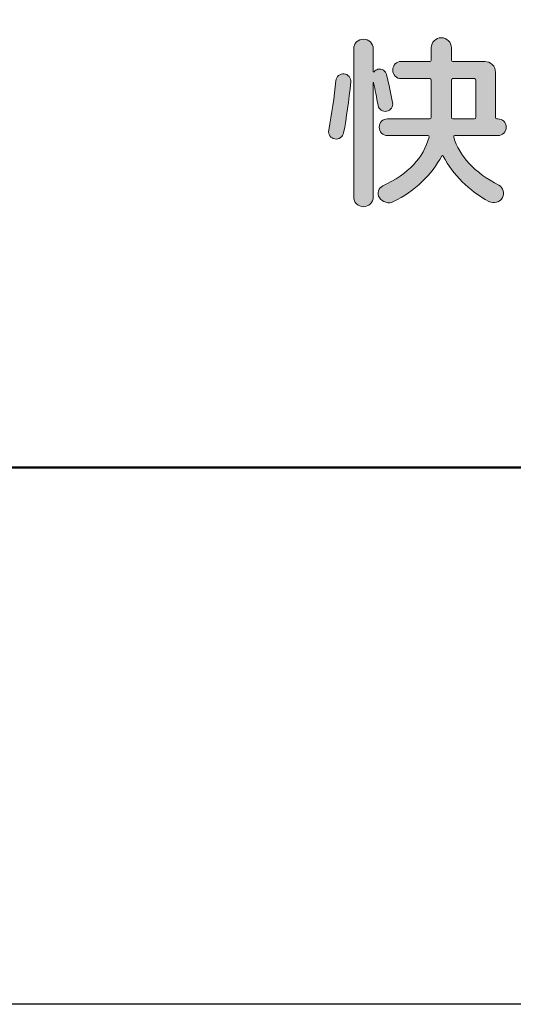
# Model space of a CAD drawing. Extents: x 0 to 25200, y 0 to 17820.
# Drawn here: x 21685 to 22237, y 0 to 1101 of the extents above; entities that cross this region are included whole.
import ezdxf
from ezdxf.enums import TextEntityAlignment as Align

# ---------------------------------------------------------------- set-up
doc = ezdxf.new("R2010")
doc.units = 0
doc.header["$MEASUREMENT"] = 0
doc.layers.get('DefPoints').update_dxf_attribs({"linetype": 'CONTINUOUS'})
for name, color, linetype, lineweight in [('FRAM3', 1, 'CONTINUOUS', 50), ('ハッチング', 8, 'CONTINUOUS', 5), ('文字', 4, 'CONTINUOUS', 18), ('枠線', 7, 'CONTINUOUS', 30)]:
    doc.layers.add(name, color=color, linetype=linetype, lineweight=lineweight)
doc.styles.get("Standard").update_dxf_attribs({"font": 'TXT.SHX', "bigfont": 'bigfont.shx'})

# ---------------------------------------------------------------- blocks, each defined once
blk = doc.blocks.new('快工房表題欄2')
at = {"layer": 'ハッチング'}
h = blk.add_hatch(color=256, dxfattribs=at)
edge = h.paths.add_edge_path()
edge.add_spline(control_points=[(-39.303, 6.4), (-39.303, 6.4), (-39.303, 7.073), (-39.303, 7.073), (-39.303, 7.093), (-39.313, 7.104), (-39.331, 7.104), (-39.331, 7.104), (-39.725, 7.104), (-39.725, 7.104), (-39.743, 7.104), (-39.752, 7.093), (-39.752, 7.073), (-39.752, 7.073), (-39.752, 6.4), (-39.752, 6.4), (-39.752, 6.38), (-39.743, 6.369), (-39.725, 6.369), (-39.725, 6.369), (-39.331, 6.369), (-39.331, 6.369), (-39.313, 6.369), (-39.303, 6.38), (-39.303, 6.4)], knot_values=[0, 0, 0, 0, 1, 1, 1, 2, 2, 2, 3, 3, 3, 4, 4, 4, 5, 5, 5, 6, 6, 6, 7, 7, 7, 8, 8, 8, 8], degree=3, periodic=0)
edge = h.paths.add_edge_path()
edge.add_spline(control_points=[(-38.902, 6.369), (-38.859, 6.369), (-38.823, 6.355), (-38.794, 6.325), (-38.764, 6.296), (-38.75, 6.26), (-38.75, 6.217), (-38.75, 6.173), (-38.764, 6.137), (-38.794, 6.108), (-38.823, 6.078), (-38.859, 6.064), (-38.902, 6.064), (-38.902, 6.064), (-39.688, 6.064), (-39.688, 6.064), (-39.706, 6.064), (-39.713, 6.055), (-39.708, 6.036), (-39.606, 5.683), (-39.332, 5.389), (-38.885, 5.156), (-38.845, 5.133), (-38.817, 5.1), (-38.804, 5.056), (-38.79, 5.012), (-38.795, 4.97), (-38.817, 4.932), (-38.842, 4.889), (-38.879, 4.86), (-38.926, 4.847), (-38.974, 4.833), (-39.02, 4.838), (-39.066, 4.86), (-39.437, 5.062), (-39.716, 5.338), (-39.902, 5.69), (-39.911, 5.703), (-39.92, 5.704), (-39.929, 5.693), (-40.02, 5.521), (-40.14, 5.362), (-40.291, 5.217), (-40.442, 5.072), (-40.614, 4.952), (-40.809, 4.857), (-40.855, 4.834), (-40.902, 4.83), (-40.952, 4.845), (-41.002, 4.86), (-41.04, 4.889), (-41.068, 4.932), (-41.093, 4.968), (-41.098, 5.008), (-41.085, 5.052), (-41.071, 5.097), (-41.044, 5.128), (-41.003, 5.146), (-40.539, 5.363), (-40.258, 5.66), (-40.16, 6.036), (-40.156, 6.055), (-40.162, 6.064), (-40.18, 6.064), (-40.18, 6.064), (-40.918, 6.064), (-40.918, 6.064), (-40.961, 6.064), (-40.997, 6.078), (-41.027, 6.108), (-41.056, 6.137), (-41.071, 6.173), (-41.071, 6.217), (-41.071, 6.26), (-41.056, 6.296), (-41.027, 6.325), (-40.997, 6.355), (-40.961, 6.369), (-40.918, 6.369), (-40.918, 6.369), (-40.147, 6.369), (-40.147, 6.369), (-40.128, 6.369), (-40.119, 6.38), (-40.119, 6.4), (-40.119, 6.4), (-40.119, 7.073), (-40.119, 7.073), (-40.119, 7.093), (-40.128, 7.104), (-40.147, 7.104), (-40.147, 7.104), (-40.667, 7.104), (-40.667, 7.104), (-40.712, 7.104), (-40.749, 7.118), (-40.779, 7.148), (-40.808, 7.177), (-40.823, 7.215), (-40.823, 7.26), (-40.823, 7.305), (-40.808, 7.343), (-40.779, 7.372), (-40.749, 7.402), (-40.712, 7.417), (-40.667, 7.417), (-40.667, 7.417), (-40.147, 7.417), (-40.147, 7.417), (-40.128, 7.417), (-40.119, 7.427), (-40.119, 7.447), (-40.119, 7.447), (-40.119, 7.668), (-40.119, 7.668), (-40.119, 7.718), (-40.102, 7.761), (-40.067, 7.797), (-40.031, 7.833), (-39.988, 7.852), (-39.936, 7.852), (-39.884, 7.852), (-39.84, 7.833), (-39.805, 7.797), (-39.77, 7.761), (-39.752, 7.718), (-39.752, 7.668), (-39.752, 7.668), (-39.752, 7.447), (-39.752, 7.447), (-39.752, 7.427), (-39.743, 7.417), (-39.725, 7.417), (-39.725, 7.417), (-39.14, 7.417), (-39.14, 7.417), (-39.088, 7.417), (-39.043, 7.397), (-39.004, 7.359), (-38.966, 7.32), (-38.947, 7.275), (-38.947, 7.223), (-38.947, 7.223), (-38.947, 6.397), (-38.947, 6.397), (-38.947, 6.379), (-38.938, 6.369), (-38.919, 6.369), (-38.919, 6.369), (-38.902, 6.369), (-38.902, 6.369)], knot_values=[0, 0, 0, 0, 1, 1, 1, 2, 2, 2, 3, 3, 3, 4, 4, 4, 5, 5, 5, 6, 6, 6, 7, 7, 7, 8, 8, 8, 9, 9, 9, 10, 10, 10, 11, 11, 11, 12, 12, 12, 13, 13, 13, 14, 14, 14, 15, 15, 15, 16, 16, 16, 17, 17, 17, 18, 18, 18, 19, 19, 19, 20, 20, 20, 21, 21, 21, 22, 22, 22, 23, 23, 23, 24, 24, 24, 25, 25, 25, 26, 26, 26, 27, 27, 27, 28, 28, 28, 29, 29, 29, 30, 30, 30, 31, 31, 31, 32, 32, 32, 33, 33, 33, 34, 34, 34, 35, 35, 35, 36, 36, 36, 37, 37, 37, 38, 38, 38, 39, 39, 39, 40, 40, 40, 41, 41, 41, 42, 42, 42, 43, 43, 43, 44, 44, 44, 45, 45, 45, 46, 46, 46, 47, 47, 47, 48, 48, 48, 49, 49, 49, 50, 50, 50, 50], degree=3, periodic=0)
edge = h.paths.add_edge_path()
edge.add_spline(control_points=[(-41.231, 4.816), (-41.265, 4.782), (-41.307, 4.765), (-41.357, 4.765), (-41.406, 4.765), (-41.449, 4.782), (-41.484, 4.816), (-41.519, 4.85), (-41.537, 4.892), (-41.537, 4.942), (-41.537, 4.942), (-41.537, 7.648), (-41.537, 7.648), (-41.537, 7.697), (-41.519, 7.739), (-41.484, 7.773), (-41.449, 7.807), (-41.406, 7.824), (-41.357, 7.824), (-41.307, 7.824), (-41.265, 7.807), (-41.231, 7.773), (-41.197, 7.739), (-41.18, 7.697), (-41.18, 7.648), (-41.18, 7.648), (-41.18, 7.236), (-41.18, 7.236), (-41.18, 7.232), (-41.178, 7.229), (-41.175, 7.228), (-41.171, 7.227), (-41.167, 7.227), (-41.163, 7.229), (-41.145, 7.252), (-41.122, 7.267), (-41.095, 7.274), (-41.059, 7.283), (-41.025, 7.278), (-40.995, 7.258), (-40.964, 7.239), (-40.944, 7.211), (-40.935, 7.175), (-40.892, 6.996), (-40.856, 6.826), (-40.826, 6.665), (-40.819, 6.629), (-40.826, 6.596), (-40.847, 6.565), (-40.867, 6.534), (-40.897, 6.516), (-40.935, 6.509), (-40.971, 6.502), (-41.005, 6.508), (-41.035, 6.528), (-41.066, 6.547), (-41.085, 6.575), (-41.091, 6.611), (-41.119, 6.763), (-41.146, 6.902), (-41.173, 7.029), (-41.173, 7.031), (-41.174, 7.032), (-41.176, 7.032), (-41.179, 7.032), (-41.18, 7.031), (-41.18, 7.029), (-41.18, 7.029), (-41.18, 4.942), (-41.18, 4.942), (-41.18, 4.892), (-41.197, 4.85), (-41.231, 4.816)], knot_values=[0, 0, 0, 0, 1, 1, 1, 2, 2, 2, 3, 3, 3, 4, 4, 4, 5, 5, 5, 6, 6, 6, 7, 7, 7, 8, 8, 8, 9, 9, 9, 10, 10, 10, 11, 11, 11, 12, 12, 12, 13, 13, 13, 14, 14, 14, 15, 15, 15, 16, 16, 16, 17, 17, 17, 18, 18, 18, 19, 19, 19, 20, 20, 20, 21, 21, 21, 22, 22, 22, 23, 23, 23, 24, 24, 24, 24], degree=3, periodic=0)
edge = h.paths.add_edge_path()
edge.add_spline(control_points=[(-41.883, 6.002), (-41.92, 6.009), (-41.949, 6.028), (-41.97, 6.058), (-41.992, 6.089), (-41.999, 6.124), (-41.992, 6.162), (-41.936, 6.466), (-41.892, 6.767), (-41.863, 7.066), (-41.859, 7.105), (-41.841, 7.136), (-41.812, 7.16), (-41.783, 7.183), (-41.75, 7.194), (-41.713, 7.192), (-41.677, 7.19), (-41.647, 7.174), (-41.622, 7.144), (-41.597, 7.115), (-41.587, 7.081), (-41.591, 7.043), (-41.625, 6.698), (-41.668, 6.389), (-41.72, 6.115), (-41.727, 6.078), (-41.746, 6.049), (-41.778, 6.026), (-41.81, 6.004), (-41.845, 5.996), (-41.883, 6.002)], knot_values=[0, 0, 0, 0, 1, 1, 1, 2, 2, 2, 3, 3, 3, 4, 4, 4, 5, 5, 5, 6, 6, 6, 7, 7, 7, 8, 8, 8, 9, 9, 9, 10, 10, 10, 10], degree=3, periodic=0)
at = {"layer": 'FRAM3'}
blk.add_line((0, 0), (-377.5, 0), dxfattribs=at)
at = {"layer": 'ハッチング'}
for points, knots in [([(-41.231, 4.816), (-41.265, 4.782), (-41.307, 4.765), (-41.357, 4.765), (-41.406, 4.765), (-41.449, 4.782), (-41.484, 4.816), (-41.519, 4.85), (-41.537, 4.892), (-41.537, 4.942), (-41.537, 4.942), (-41.537, 7.648), (-41.537, 7.648), (-41.537, 7.697), (-41.519, 7.739), (-41.484, 7.773), (-41.449, 7.807), (-41.406, 7.824), (-41.357, 7.824), (-41.307, 7.824), (-41.265, 7.807), (-41.231, 7.773), (-41.197, 7.739), (-41.18, 7.697), (-41.18, 7.648), (-41.18, 7.648), (-41.18, 7.236), (-41.18, 7.236), (-41.18, 7.232), (-41.178, 7.229), (-41.175, 7.228), (-41.171, 7.227), (-41.167, 7.227), (-41.163, 7.229), (-41.145, 7.252), (-41.122, 7.267), (-41.095, 7.274), (-41.059, 7.283), (-41.025, 7.278), (-40.995, 7.258), (-40.964, 7.239), (-40.944, 7.211), (-40.935, 7.175), (-40.892, 6.996), (-40.856, 6.826), (-40.826, 6.665), (-40.819, 6.629), (-40.826, 6.596), (-40.847, 6.565), (-40.867, 6.534), (-40.897, 6.516), (-40.935, 6.509), (-40.971, 6.502), (-41.005, 6.508), (-41.035, 6.528), (-41.066, 6.547), (-41.085, 6.575), (-41.091, 6.611), (-41.119, 6.763), (-41.146, 6.902), (-41.173, 7.029), (-41.173, 7.031), (-41.174, 7.032), (-41.176, 7.032), (-41.179, 7.032), (-41.18, 7.031), (-41.18, 7.029), (-41.18, 7.029), (-41.18, 4.942), (-41.18, 4.942), (-41.18, 4.892), (-41.197, 4.85), (-41.231, 4.816)], [0, 0, 0, 0, 1, 1, 1, 2, 2, 2, 3, 3, 3, 4, 4, 4, 5, 5, 5, 6, 6, 6, 7, 7, 7, 8, 8, 8, 9, 9, 9, 10, 10, 10, 11, 11, 11, 12, 12, 12, 13, 13, 13, 14, 14, 14, 15, 15, 15, 16, 16, 16, 17, 17, 17, 18, 18, 18, 19, 19, 19, 20, 20, 20, 21, 21, 21, 22, 22, 22, 23, 23, 23, 24, 24, 24, 24]), ([(-38.902, 6.369), (-38.859, 6.369), (-38.823, 6.355), (-38.794, 6.325), (-38.764, 6.296), (-38.75, 6.26), (-38.75, 6.217), (-38.75, 6.173), (-38.764, 6.137), (-38.794, 6.108), (-38.823, 6.078), (-38.859, 6.064), (-38.902, 6.064), (-38.902, 6.064), (-39.688, 6.064), (-39.688, 6.064), (-39.706, 6.064), (-39.713, 6.055), (-39.708, 6.036), (-39.606, 5.683), (-39.332, 5.389), (-38.885, 5.156), (-38.845, 5.133), (-38.817, 5.1), (-38.804, 5.056), (-38.79, 5.012), (-38.795, 4.97), (-38.817, 4.932), (-38.842, 4.889), (-38.879, 4.86), (-38.926, 4.847), (-38.974, 4.833), (-39.02, 4.838), (-39.066, 4.86), (-39.437, 5.062), (-39.716, 5.338), (-39.902, 5.69), (-39.911, 5.703), (-39.92, 5.704), (-39.929, 5.693), (-40.02, 5.521), (-40.14, 5.362), (-40.291, 5.217), (-40.442, 5.072), (-40.614, 4.952), (-40.809, 4.857), (-40.855, 4.834), (-40.902, 4.83), (-40.952, 4.845), (-41.002, 4.86), (-41.04, 4.889), (-41.068, 4.932), (-41.093, 4.968), (-41.098, 5.008), (-41.085, 5.052), (-41.071, 5.097), (-41.044, 5.128), (-41.003, 5.146), (-40.539, 5.363), (-40.258, 5.66), (-40.16, 6.036), (-40.156, 6.055), (-40.162, 6.064), (-40.18, 6.064), (-40.18, 6.064), (-40.918, 6.064), (-40.918, 6.064), (-40.961, 6.064), (-40.997, 6.078), (-41.027, 6.108), (-41.056, 6.137), (-41.071, 6.173), (-41.071, 6.217), (-41.071, 6.26), (-41.056, 6.296), (-41.027, 6.325), (-40.997, 6.355), (-40.961, 6.369), (-40.918, 6.369), (-40.918, 6.369), (-40.147, 6.369), (-40.147, 6.369), (-40.128, 6.369), (-40.119, 6.38), (-40.119, 6.4), (-40.119, 6.4), (-40.119, 7.073), (-40.119, 7.073), (-40.119, 7.093), (-40.128, 7.104), (-40.147, 7.104), (-40.147, 7.104), (-40.667, 7.104), (-40.667, 7.104), (-40.712, 7.104), (-40.749, 7.118), (-40.779, 7.148), (-40.808, 7.177), (-40.823, 7.215), (-40.823, 7.26), (-40.823, 7.305), (-40.808, 7.343), (-40.779, 7.372), (-40.749, 7.402), (-40.712, 7.417), (-40.667, 7.417), (-40.667, 7.417), (-40.147, 7.417), (-40.147, 7.417), (-40.128, 7.417), (-40.119, 7.427), (-40.119, 7.447), (-40.119, 7.447), (-40.119, 7.668), (-40.119, 7.668), (-40.119, 7.718), (-40.102, 7.761), (-40.067, 7.797), (-40.031, 7.833), (-39.988, 7.852), (-39.936, 7.852), (-39.884, 7.852), (-39.84, 7.833), (-39.805, 7.797), (-39.77, 7.761), (-39.752, 7.718), (-39.752, 7.668), (-39.752, 7.668), (-39.752, 7.447), (-39.752, 7.447), (-39.752, 7.427), (-39.743, 7.417), (-39.725, 7.417), (-39.725, 7.417), (-39.14, 7.417), (-39.14, 7.417), (-39.088, 7.417), (-39.043, 7.397), (-39.004, 7.359), (-38.966, 7.32), (-38.947, 7.275), (-38.947, 7.223), (-38.947, 7.223), (-38.947, 6.397), (-38.947, 6.397), (-38.947, 6.379), (-38.938, 6.369), (-38.919, 6.369), (-38.919, 6.369), (-38.902, 6.369), (-38.902, 6.369)], [0, 0, 0, 0, 1, 1, 1, 2, 2, 2, 3, 3, 3, 4, 4, 4, 5, 5, 5, 6, 6, 6, 7, 7, 7, 8, 8, 8, 9, 9, 9, 10, 10, 10, 11, 11, 11, 12, 12, 12, 13, 13, 13, 14, 14, 14, 15, 15, 15, 16, 16, 16, 17, 17, 17, 18, 18, 18, 19, 19, 19, 20, 20, 20, 21, 21, 21, 22, 22, 22, 23, 23, 23, 24, 24, 24, 25, 25, 25, 26, 26, 26, 27, 27, 27, 28, 28, 28, 29, 29, 29, 30, 30, 30, 31, 31, 31, 32, 32, 32, 33, 33, 33, 34, 34, 34, 35, 35, 35, 36, 36, 36, 37, 37, 37, 38, 38, 38, 39, 39, 39, 40, 40, 40, 41, 41, 41, 42, 42, 42, 43, 43, 43, 44, 44, 44, 45, 45, 45, 46, 46, 46, 47, 47, 47, 48, 48, 48, 49, 49, 49, 50, 50, 50, 50]), ([(-41.883, 6.002), (-41.92, 6.009), (-41.949, 6.028), (-41.97, 6.058), (-41.992, 6.089), (-41.999, 6.124), (-41.992, 6.162), (-41.936, 6.466), (-41.892, 6.767), (-41.863, 7.066), (-41.859, 7.105), (-41.841, 7.136), (-41.812, 7.16), (-41.783, 7.183), (-41.75, 7.194), (-41.713, 7.192), (-41.677, 7.19), (-41.647, 7.174), (-41.622, 7.144), (-41.597, 7.115), (-41.587, 7.081), (-41.591, 7.043), (-41.625, 6.698), (-41.668, 6.389), (-41.72, 6.115), (-41.727, 6.078), (-41.746, 6.049), (-41.778, 6.026), (-41.81, 6.004), (-41.845, 5.996), (-41.883, 6.002)], [0, 0, 0, 0, 1, 1, 1, 2, 2, 2, 3, 3, 3, 4, 4, 4, 5, 5, 5, 6, 6, 6, 7, 7, 7, 8, 8, 8, 9, 9, 9, 10, 10, 10, 10]), ([(-39.303, 6.4), (-39.303, 6.4), (-39.303, 7.073), (-39.303, 7.073), (-39.303, 7.093), (-39.313, 7.104), (-39.331, 7.104), (-39.331, 7.104), (-39.725, 7.104), (-39.725, 7.104), (-39.743, 7.104), (-39.752, 7.093), (-39.752, 7.073), (-39.752, 7.073), (-39.752, 6.4), (-39.752, 6.4), (-39.752, 6.38), (-39.743, 6.369), (-39.725, 6.369), (-39.725, 6.369), (-39.331, 6.369), (-39.331, 6.369), (-39.313, 6.369), (-39.303, 6.38), (-39.303, 6.4)], [0, 0, 0, 0, 1, 1, 1, 2, 2, 2, 3, 3, 3, 4, 4, 4, 5, 5, 5, 6, 6, 6, 7, 7, 7, 8, 8, 8, 8])]:
    blk.add_open_spline(points, degree=3, knots=knots, dxfattribs=at)
at = {"layer": '文字'}
for tag, p in [('設計', (-240, 18.75)), ('製品名称', (-144.627, 18.75)), ('図面番号', (-70.649, 18.75)), ('改定事項１', (-338.279, 11.25)), ('改定年月日１', (-278.279, 11.25)), ('製図', (-240, 11.25)), ('縮尺', (-215, 11.25)), ('型番', (-144.627, 11.25)), ('管理番号', (-70.649, 11.25)), ('改定事項２', (-338.279, 3.75)), ('改定年月日２', (-278.279, 3.75)), ('検図', (-240, 3.75)), ('物件名称', (-144.627, 3.75)), ('年月日', (-70.649, 3.75))]:
    blk.add_attdef(tag, text='', height=2.5, dxfattribs=at).set_placement(p, align=Align.MIDDLE_CENTER)

msp = doc.modelspace()

# ---------------------------------------------------------------- linework, layer by layer
at = {"layer": 'DefPoints'}
msp.add_lwpolyline([(0, 17820), (25200, 17820), (25200, 0), (0, 0)], close=True, dxfattribs=at)
at = {"layer": 'FRAM3'}
msp.add_lwpolyline([(1500, 17220), (24600, 17220), (24600, 600), (1500, 600)], close=True, dxfattribs=at)

# ---------------------------------------------------------------- block references
at = {"layer": '枠線', "xscale": 61.19205298013216, "yscale": 61.19205298013216, "zscale": 61.19205298013216}
msp.add_blockref('快工房表題欄2', (24600, 600), dxfattribs=at)

doc.saveas('drawing.dxf')
